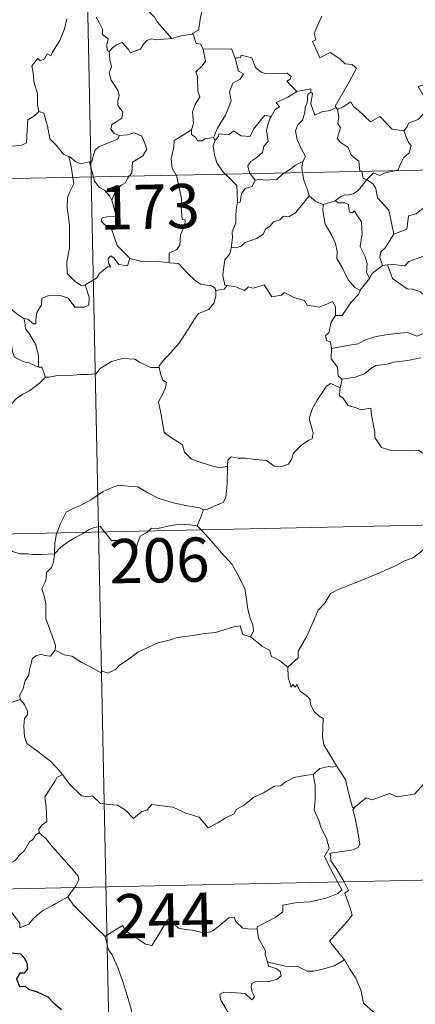
# Model space of a CAD drawing. Units: metres. Extents: x 641166 to 645682, y 711173 to 714235.
# Drawn here: x 641613 to 641681, y 713095 to 713262 of the extents above; entities that cross this region are included whole.
import ezdxf
from ezdxf.enums import TextEntityAlignment as Align

# ---------------------------------------------------------------- set-up
doc = ezdxf.new("R2010")
doc.units = ezdxf.units.M
doc.header["$MEASUREMENT"] = 0
doc.layers.add('Carátula', color=7, linetype='Continuous', lineweight=5)
doc.styles.add('Style-arial', font='arial.shx', dxfattribs={"bigfont": 'arialbig.shx'})

msp = doc.modelspace()

# ---------------------------------------------------------------- linework, layer by layer
at = {"layer": 'Carátula', "color": 7, "linetype": 'Continuous', "lineweight": 5}
for p, q in [((641620.57, 713475.92), (641625.55, 713235.04)), ((641449.03, 713231.4), (641978.6, 713242.34)), ((641625.55, 713235.04), (641631.78, 712933.94)), ((641450.26, 713171.17), (641891.58, 713180.29)), ((641451.51, 713110.95), (641892.82, 713120.07))]:
    msp.add_line(p, q, dxfattribs=at)
at = {"layer": 'Carátula', "color": 7, "linetype": 'Continuous', "lineweight": 5, "flags": 128}
for points in [[(641647.05, 713272.34), (641647.36, 713271.82), (641647.53, 713270.21), (641647.98, 713268.31), (641647.49, 713267.44), (641647.19, 713266.5), (641645.95, 713265.35), (641644.34, 713264.46), (641644.51, 713263.64), (641644.15, 713262.15), (641643.94, 713260.95), (641643.79, 713259.99), (641642.7, 713259.42), (641642.9, 713259.28)], [(641632.21, 713266.7), (641633.19, 713266.44), (641633.55, 713265.92), (641634.04, 713264.06), (641635.36, 713263.12), (641636.3, 713262.17), (641636.8, 713261.36), (641639.29, 713258.53)], [(641664.78, 713262.35), (641663.48, 713259.48), (641663.72, 713258.31), (641663.17, 713258.02), (641664.4, 713255.3), (641666.16, 713256.17), (641667.82, 713255.1), (641668.74, 713254.26), (641669.92, 713254.12), (641670.63, 713253.54), (641669.41, 713251.2), (641667.04, 713247.08), (641667.19, 713246.85)], [(641621.43, 713261.91), (641621.42, 713261.9), (641621.05, 713260.19), (641620.24, 713258.23), (641618.98, 713256.26), (641618.68, 713255.6), (641618.06, 713255.96), (641617.63, 713255.12), (641616.89, 713254.75), (641616.47, 713255.14), (641615.49, 713253.94), (641615.75, 713252.35), (641615.83, 713251.24), (641616.41, 713249.24), (641616.41, 713247.31), (641616.64, 713246.19)], [(641626.4, 713262.19), (641626.98, 713261.14), (641627.48, 713260.16), (641627.5, 713259.24), (641628.46, 713258.52), (641628.21, 713257.47), (641628.26, 713256.52), (641628.62, 713256.37)], [(641639.29, 713258.53), (641641.06, 713259.06), (641642.9, 713259.28)], [(641642.9, 713259.28), (641643.38, 713257.69), (641644.11, 713257.58), (641644.57, 713256.77)], [(641628.62, 713256.37), (641629.19, 713256.96), (641629.86, 713257.48), (641630.81, 713257.85), (641631.9, 713256.7), (641632.2, 713256.11), (641633.92, 713256.75), (641634.46, 713257.57), (641635.01, 713258.21), (641635.8, 713258.51), (641636.73, 713258.35), (641639.29, 713258.53)], [(641628.62, 713256.37), (641628.72, 713254.98), (641629.03, 713253.72), (641628.64, 713252.72), (641628.96, 713251.51), (641630.06, 713249.76), (641630.33, 713248.92), (641630.07, 713247.99), (641630.11, 713247.16), (641630.91, 713246.03), (641630.74, 713245.03), (641630.09, 713244.56), (641629.07, 713243.96), (641628.92, 713243.15), (641629.48, 713242.45), (641630.34, 713242.09), (641630.38, 713242.1)], [(641644.57, 713256.77), (641645.01, 713254.7), (641644.41, 713253.9), (641643.34, 713252.88), (641643.64, 713252.08), (641643.67, 713249.59), (641644.04, 713248.66), (641643.21, 713247.37), (641642.78, 713246.12), (641642.94, 713244.13), (641642.61, 713243.08)], [(641644.57, 713256.77), (641649.42, 713256.79), (641650.03, 713255.2)], [(641650.03, 713255.2), (641650.93, 713255.33), (641651.05, 713255.7), (641652.85, 713255.3), (641653.46, 713253.61), (641654.45, 713252.85), (641655.1, 713252.59), (641658.88, 713252.69), (641659.55, 713252.13), (641659.39, 713251.65), (641658.83, 713251.34), (641659.63, 713250.39), (641660.53, 713249.55)], [(641650.03, 713255.2), (641650.57, 713253.02), (641651.42, 713252.54), (641650.9, 713251.65), (641649.61, 713250.96), (641649.09, 713249.51), (641649.34, 713248), (641648.37, 713245.57), (641647.03, 713243.32), (641646.34, 713241.76)], [(641684.96, 713250.68), (641683.3, 713251.32), (641682.7, 713251.1), (641682.38, 713250.83), (641681.1, 713250.39), (641681.99, 713248.96), (641682.33, 713247.64), (641682.43, 713246.22), (641681.13, 713244.79), (641679.5, 713244.18), (641679.25, 713243.55), (641678.7, 713242.86)], [(641660.53, 713249.55), (641658.97, 713248.62), (641657, 713247.69), (641657.57, 713246.96), (641656.81, 713246.53), (641656.14, 713245.3)], [(641662.86, 713249.46), (641662.36, 713249.13), (641662.26, 713247.63), (641661.9, 713246.91), (641661.85, 713245.92), (641661.45, 713244.72), (641660.68, 713243.89), (641660.26, 713242.88), (641660.56, 713241.34), (641661.26, 713239.88), (641661.96, 713238.54), (641661.55, 713237.69)], [(641660.53, 713249.55), (641662.9, 713250.04), (641662.86, 713249.46)], [(641667.19, 713246.85), (641666.17, 713246.33), (641664.78, 713246.11), (641663.59, 713245.56), (641662.91, 713247.47), (641663.18, 713249.23), (641662.86, 713249.46)], [(641667.44, 713246.53), (641668.38, 713246.93), (641669.68, 713247.82), (641670.11, 713247.03), (641670.95, 713246.39), (641673.04, 713244.39), (641674.63, 713245.34), (641676.7, 713243.18), (641678.7, 713242.86)], [(641604.53, 713240.27), (641604.59, 713240.41), (641605.23, 713239.32), (641604.95, 713238.66), (641605.96, 713237.88), (641607.13, 713239.28), (641608.22, 713240.28), (641609.5, 713240.8), (641611.08, 713240.79), (641612.18, 713240.28), (641613.8, 713240.46), (641614.58, 713240.87), (641614.69, 713243.04), (641614.82, 713244.75), (641615.94, 713245.42), (641616.64, 713246.19)], [(641616.64, 713246.19), (641617.54, 713245.86), (641618.12, 713243.66), (641618.51, 713241.54), (641619.69, 713240.42), (641620.92, 713238.85), (641621.78, 713238.55)], [(641646.65, 713241.3), (641647.18, 713241.95), (641647.26, 713242.37), (641648.96, 713242.21), (641649.72, 713242.88), (641651.07, 713242.05), (641652.58, 713241.91), (641653.13, 713243.14), (641655.06, 713245.56), (641656.14, 713245.3)], [(641667.19, 713246.85), (641667.41, 713246.51), (641667.44, 713246.53)], [(641667.44, 713246.53), (641667.62, 713245.22), (641667.5, 713244.15), (641667.94, 713243.42), (641667.36, 713241.59), (641668.03, 713240.84), (641669.21, 713240.06), (641669.75, 713238.78), (641671.03, 713237.72), (641671.19, 713236.04), (641671.55, 713236.03), (641671.56, 713236)], [(641656.14, 713245.3), (641656, 713245.07), (641655.5, 713243.75), (641655.34, 713242.92), (641655.64, 713241.08), (641654.91, 713240.28), (641654.68, 713239.19), (641653.69, 713238.35), (641652.68, 713237.66), (641652.17, 713236.95), (641652.47, 713235.72), (641652.56, 713235.6)], [(641630.38, 713242.1), (641631.67, 713242.21), (641632.9, 713242.52), (641634.15, 713241.96), (641634.62, 713240.92), (641635.01, 713239.8), (641634.31, 713238.65), (641632.58, 713237.59), (641632.47, 713235.72), (641632.03, 713235.18)], [(641642.61, 713243.08), (641641.55, 713242.35), (641639.64, 713241.24), (641639.59, 713240.1), (641639.14, 713238.16), (641639.31, 713236.55), (641640.02, 713235.34)], [(641642.61, 713243.08), (641642.62, 713242.26), (641643.33, 713241.75), (641643.63, 713241.16), (641644.46, 713241.18), (641644.88, 713241.53), (641646.34, 713241.76)], [(641678.7, 713242.86), (641679.46, 713240.92), (641679.92, 713240.39), (641679.6, 713239.14), (641678.66, 713238.31), (641678.04, 713237.18), (641677.73, 713236.25), (641677.1, 713236.11)], [(641630.38, 713242.1), (641630.04, 713241.49), (641628.94, 713241.01), (641627.68, 713240.52), (641626.87, 713240.17), (641626.22, 713239.59), (641625.83, 713238.4), (641625.65, 713237.65), (641625.25, 713237.62)], [(641646.65, 713241.3), (641646.3, 713240.33), (641646.53, 713238.76), (641646.95, 713237.33), (641648.05, 713235.81), (641648.39, 713235.52)], [(641646.34, 713241.76), (641646.65, 713241.3)], [(641621.78, 713238.55), (641621.93, 713238.5), (641622.87, 713237.66), (641623.74, 713237.3), (641625.25, 713237.62)], [(641621.78, 713238.55), (641622.14, 713236.82), (641622.43, 713234.98)], [(641625.25, 713237.62), (641625.95, 713235.05)], [(641658.37, 713235.72), (641659.29, 713236.34), (641660.28, 713237.06), (641661.55, 713237.69)], [(641661.55, 713237.69), (641661.54, 713237.68), (641661.35, 713236.66), (641661.49, 713235.79)], [(641652.56, 713235.6), (641653.4, 713234.52)], [(641653.4, 713234.52), (641654.3, 713234.69), (641655, 713234.54), (641657.13, 713234.65), (641658.13, 713235.56), (641658.37, 713235.72)], [(641661.49, 713235.79), (641661.68, 713234.51), (641662.36, 713232.71), (641662.62, 713231.84)], [(641671.56, 713236), (641671.77, 713234.82), (641672.41, 713234.61)], [(641677.1, 713236.11), (641675.5, 713235.75), (641674.57, 713235.31), (641673.53, 713235.75), (641672.41, 713234.61)], [(641698.66, 713236.56), (641698.34, 713235.97), (641695.83, 713234.94), (641694.89, 713234.88), (641694.21, 713233.43), (641693.18, 713232.57), (641692.59, 713232.01), (641692.3, 713231.09), (641691.85, 713230.73), (641691.2, 713229.48), (641690.35, 713226.14), (641688.3, 713224.52), (641685.53, 713222.31), (641684.16, 713222.28), (641681.76, 713221.53), (641679.53, 713220.71), (641678.86, 713219.97), (641676.95, 713220.18), (641675.9, 713220.15)], [(641677.01, 713225.37), (641679.18, 713226.19), (641679.36, 713227.49), (641679.49, 713228.48), (641680.76, 713228.8), (641682.54, 713230.22), (641685.03, 713231.8), (641685.64, 713232.61), (641687.62, 713235.26), (641688.63, 713236.35)], [(641622.43, 713234.98), (641622.6, 713233.89), (641621.95, 713232.54), (641621.51, 713231.5), (641621.48, 713229.85), (641621.86, 713226.86), (641621.9, 713222.95), (641621.42, 713220.68), (641621.47, 713218.65), (641622.9, 713217.24), (641623.83, 713216.63), (641624.6, 713216.6)], [(641625.95, 713235.05), (641626.14, 713234.36), (641626.99, 713233.28), (641627.82, 713232.84), (641628.75, 713231.77), (641629.07, 713231.13)], [(641632.03, 713235.18), (641631.73, 713234.79), (641631.34, 713233.98), (641630.57, 713233.61), (641629.67, 713232.64), (641629.07, 713231.13)], [(641640.02, 713235.34), (641640.05, 713235.29), (641640.89, 713231.44), (641640.87, 713230.03), (641641.03, 713227.85), (641641.53, 713227.81), (641641.5, 713226.89), (641640.71, 713225.26), (641640.64, 713223.49), (641640.09, 713222.76), (641638.83, 713222.15), (641638.8, 713220.51)], [(641648.39, 713235.52), (641649.25, 713234.71), (641650.32, 713233.6), (641650.34, 713232.36), (641650.41, 713230.73)], [(641653.4, 713234.52), (641652.94, 713233.44), (641651.73, 713233.08), (641651.13, 713232.18), (641650.87, 713230.76), (641650.41, 713230.73)], [(641672.41, 713234.61), (641671.71, 713233.73), (641670.95, 713232.75), (641670.08, 713232.21), (641669.2, 713231.95), (641668.65, 713232.03), (641667.91, 713231.71), (641667.02, 713231.03)], [(641677.01, 713225.37), (641676.53, 713227.57), (641676.12, 713229.44), (641674.23, 713231.5), (641673.96, 713233.09), (641673.48, 713233.81), (641672.41, 713234.61)], [(641629.07, 713231.13), (641629.34, 713230.12), (641629.78, 713228.42), (641629.31, 713228.35), (641628.2, 713228.3), (641627.42, 713228.14), (641627.27, 713227.55), (641628.51, 713226.38), (641629.05, 713226.07), (641629.95, 713223.4), (641631.47, 713221.97), (641632.14, 713221.21)], [(641662.62, 713231.84), (641661.59, 713230.54), (641660.68, 713229.5), (641660.29, 713228.97), (641659.19, 713228.37), (641658.26, 713228.41), (641657.61, 713227.81), (641656.56, 713227.43), (641656, 713226.77), (641655.17, 713226.22), (641654.79, 713225.33), (641653.68, 713224.61), (641651.72, 713223.95), (641651.05, 713223.34), (641650.19, 713223.02), (641649.38, 713223.12), (641649.35, 713222.99)], [(641650.41, 713230.73), (641650.26, 713229.92), (641650.12, 713228.71), (641650.14, 713227.27), (641649.51, 713225.72), (641649.56, 713224.81), (641649.35, 713222.99)], [(641662.62, 713231.84), (641663.81, 713230.86), (641664.96, 713230.39)], [(641664.96, 713230.39), (641667.02, 713231.03)], [(641667.02, 713231.03), (641667.59, 713230.65), (641668.69, 713230.69), (641669.26, 713230.41), (641669.33, 713229.58), (641669.56, 713229.02), (641669.98, 713228.95), (641670.26, 713229.33), (641671.51, 713227.46), (641671.61, 713225.42), (641671.25, 713223.24), (641672.05, 713221.65), (641672.44, 713220.35), (641672.35, 713218.92), (641672.88, 713217.84)], [(641664.96, 713230.39), (641664.92, 713229.35), (641665.33, 713227.07), (641666.43, 713225.14), (641667.07, 713223.78), (641667.37, 713222.4), (641667.29, 713221.23), (641668.32, 713219.45), (641669.23, 713217.6), (641670.38, 713216.3), (641671.29, 713215.81)], [(641614.09, 713211.05), (641612.92, 713211.83), (641611.88, 713212.66), (641610.93, 713213.2), (641610.99, 713214.25), (641609.82, 713216.26), (641609.28, 713218.04), (641608.41, 713219.4), (641607.98, 713220.49), (641608.03, 713223.59), (641608.08, 713224.53), (641607.31, 713225.82), (641606.65, 713226.6)], [(641675.07, 713220.04), (641674.63, 713221.41), (641674.77, 713222.37), (641675.5, 713223.03), (641677.01, 713225.33), (641677.01, 713225.37)], [(641649.35, 713222.99), (641649.13, 713222.04), (641648.26, 713221), (641648.08, 713219.79), (641647.92, 713218.34), (641648.25, 713216.72), (641648.66, 713216.66)], [(641632.14, 713221.21), (641631.71, 713220), (641630.26, 713220.22), (641629.44, 713221.26), (641628.87, 713221.69), (641628.47, 713221.21), (641628.51, 713220.44), (641628.89, 713219.75), (641628.32, 713219.78), (641626.98, 713218.7), (641626.46, 713217.88), (641624.56, 713216.76), (641624.6, 713216.6)], [(641638.8, 713220.51), (641636.67, 713220.76), (641634.18, 713220.71), (641632.14, 713221.21)], [(641638.8, 713220.51), (641640.38, 713220.37), (641641.88, 713218.81), (641643.21, 713217.49), (641644.13, 713216.87), (641646.02, 713216.56), (641646.62, 713216.21), (641646.75, 713215.59)], [(641594.08, 713217.28), (641594.64, 713218.73), (641595.75, 713218.99), (641596.71, 713219), (641597.09, 713219.58), (641598.52, 713219.9), (641599.85, 713220.18), (641601.05, 713219.45), (641603.07, 713218.12), (641604.75, 713216.41), (641606.08, 713214.87), (641607.68, 713213.26), (641609.14, 713212.1), (641610.93, 713210.54), (641611.28, 713208.56), (641611.88, 713207.47), (641612.17, 713205.42), (641612.54, 713204.45), (641614.09, 713203.68), (641615, 713203.5), (641616.61, 713202.77)], [(641675.07, 713220.04), (641673.32, 713218.66), (641672.88, 713217.84)], [(641675.9, 713220.15), (641675.07, 713220.04)], [(641685.6, 713210.12), (641684.85, 713212.09), (641685.14, 713213.47), (641683.55, 713213.72), (641681.51, 713215.55), (641680.16, 713216.04), (641679.26, 713216.1), (641676.79, 713217.82), (641675.9, 713220.15)], [(641672.88, 713217.84), (641671.29, 713215.83), (641671.29, 713215.81)], [(641624.6, 713216.6), (641625.2, 713214.67), (641625.14, 713213.29), (641624.36, 713212.96), (641622.78, 713212.98), (641621.65, 713214.48), (641620.26, 713214.96), (641618.24, 713214.89), (641617.17, 713214.5), (641617.13, 713213.37), (641616.34, 713212.03), (641616.16, 713210.73), (641616.18, 713210.14), (641615.75, 713210.13), (641614.82, 713210.94), (641614.09, 713211.05)], [(641646.75, 713215.59), (641646.72, 713214.87), (641646.48, 713213.69), (641645.53, 713212.59), (641643.79, 713211.89), (641643.11, 713210.95), (641642.02, 713209.22), (641640.52, 713206.87), (641639.1, 713205.27), (641637.73, 713203.82), (641637.09, 713203), (641637.14, 713202.73)], [(641648.66, 713216.66), (641648.17, 713216.01), (641646.75, 713215.77), (641646.75, 713215.59)], [(641648.66, 713216.66), (641650.15, 713216.44), (641651.63, 713215.78), (641652.27, 713216.44), (641653.1, 713216.2), (641654.98, 713216.76), (641656.24, 713214.71), (641657.91, 713214.98), (641658.41, 713215.44), (641659.99, 713214.61), (641661.82, 713214.08), (641662.25, 713213.29), (641664.32, 713212.97), (641665.71, 713213.51), (641666.55, 713213.91), (641667.08, 713213.01), (641667.05, 713211.54)], [(641671.29, 713215.81), (641670.97, 713215.1), (641669.7, 713213.78)], [(641669.7, 713213.78), (641669.06, 713212.78), (641668.22, 713211.57), (641667.05, 713211.54)], [(641614.09, 713211.05), (641614.27, 713210.41), (641614.37, 713209.28), (641615.13, 713208.34), (641616.18, 713206.57), (641616.63, 713204.7), (641616.61, 713202.77)], [(641667.05, 713211.54), (641666.33, 713210.43), (641665.97, 713208.59), (641665.39, 713208.14), (641665.54, 713207.31), (641666.2, 713207.09), (641666.41, 713205.97)], [(641666.41, 713205.97), (641669.44, 713206.52), (641670.85, 713206.72), (641672.28, 713207.45), (641674.01, 713207.98), (641676.35, 713208.36), (641679.29, 713208.64), (641680.98, 713208.04), (641683.13, 713208.99), (641685.6, 713210.12)], [(641666.41, 713205.97), (641666.36, 713204.22), (641667.42, 713202.77), (641667.53, 713201.29), (641668.16, 713200.72), (641668.2, 713200.73)], [(641617.8, 713201.08), (641618.44, 713201.11), (641620.1, 713201.44), (641621.9, 713201.38), (641623.74, 713201.52), (641624.92, 713201.55), (641626.42, 713201.67), (641627.06, 713202.55), (641629.03, 713203.77), (641630.88, 713204.24), (641632.96, 713204.13), (641633.75, 713203.64), (641635.68, 713202.7), (641637.14, 713202.73)], [(641668.2, 713200.73), (641670.4, 713201.09), (641671.98, 713201.65), (641673.07, 713202.54), (641673.93, 713203.07), (641675.65, 713203.21), (641677.01, 713203.65), (641679.38, 713203.9), (641681.55, 713204.39)], [(641616.61, 713202.77), (641617.18, 713202.77), (641617.8, 713201.08)], [(641637.14, 713202.73), (641637.36, 713201.69), (641637.74, 713200.59), (641638.38, 713200.17), (641638.16, 713199.28), (641637.72, 713198.27), (641637.01, 713196.91), (641637.43, 713194.7), (641637.96, 713191.69), (641638.89, 713190.99), (641641.06, 713189.61), (641641.41, 713188.33), (641642.61, 713187.16), (641644.27, 713186.61), (641646.25, 713185.98), (641647.54, 713185.67), (641648.74, 713185.99)], [(641617.8, 713201.08), (641616.75, 713200.06), (641615.8, 713199.31), (641615.07, 713198.75), (641613.92, 713198.19), (641612.88, 713197.45), (641612.05, 713196.59), (641611.08, 713195.77), (641609.56, 713196.12), (641608.42, 713196.83), (641608.22, 713195.83), (641607.72, 713194.61), (641607.26, 713193.3), (641607.35, 713191.6), (641607.12, 713189.72), (641606.89, 713187.11), (641606.35, 713184.18), (641606.12, 713181.75), (641605.87, 713179.87)], [(641668.2, 713200.73), (641667.85, 713199.29)], [(641648.74, 713185.99), (641648.77, 713187), (641649.32, 713187.55), (641650.51, 713187.32), (641651.81, 713187.31), (641653.42, 713187.13), (641655.36, 713186.96), (641656.67, 713185.96), (641657.9, 713185.94), (641659.08, 713186.33), (641659.66, 713187.22), (641659.88, 713188.12), (641661.3, 713189.54), (641662.54, 713190.42), (641663.13, 713190.6), (641663.28, 713191.65), (641662.59, 713194.05), (641663.09, 713195.66), (641663.99, 713197.19), (641665.55, 713199.58), (641666.29, 713200.03), (641667.85, 713199.29)], [(641667.85, 713199.29), (641667.79, 713199.03), (641667.76, 713197.91), (641668.35, 713197.59), (641669.22, 713196.25), (641670.6, 713195.87), (641671.39, 713195.52), (641673.11, 713195.8), (641673.18, 713194.69), (641673.52, 713192.87), (641673.77, 713191.78), (641673.78, 713190.83), (641674.87, 713189.16), (641676.29, 713188.69), (641679.54, 713188.56), (641681.2, 713188.68), (641683.28, 713187.25), (641684.42, 713186.33), (641687.09, 713186.31), (641686.67, 713185.66)], [(641644.65, 713178.55), (641645.31, 713178.66), (641646.99, 713179.43), (641648.01, 713179.84), (641648.42, 713180.67), (641648.66, 713183.01), (641648.74, 713185.99)], [(641619.3, 713171.12), (641619.38, 713172.85), (641619.62, 713174.25), (641620.36, 713176.27), (641621.3, 713178.19), (641622.49, 713178.8), (641623.64, 713179.23), (641625.51, 713180.29), (641627.58, 713181.66), (641629.11, 713182.37), (641630.21, 713182.74), (641631.83, 713182.58), (641633.48, 713182.46), (641635.16, 713181.44), (641637.03, 713180.49), (641639.71, 713179.69), (641641.92, 713179.27), (641643.98, 713178.9), (641644.65, 713178.55)], [(641605.87, 713179.87), (641606.53, 713178.81), (641607.95, 713177.28), (641609.6, 713175.02), (641610.52, 713173.38), (641611.56, 713172.05), (641612.17, 713171.51), (641613.45, 713171.1), (641614.74, 713171.13), (641615.58, 713170.98), (641617, 713170.99), (641619.3, 713171.12)], [(641644.65, 713178.55), (641644.14, 713177.24), (641643.55, 713175.85)], [(641619.3, 713171.12), (641620.41, 713172.23), (641621.71, 713173.2), (641623.08, 713174.01), (641624.09, 713174.5), (641625.08, 713175.15), (641626.07, 713175.57), (641627.1, 713175.74), (641627.78, 713174.87), (641628.99, 713173.37), (641630.39, 713173.38), (641632.44, 713173.26), (641632.58, 713172.92), (641632.62, 713171.65), (641633.1, 713171.7), (641633.46, 713173.04), (641633.89, 713174.1), (641635.03, 713174.73), (641635.83, 713175.46), (641636.9, 713175.4), (641638.84, 713175.87), (641640.6, 713176.14), (641642.3, 713176.02), (641643.55, 713175.85)], [(641643.55, 713175.85), (641644.45, 713174.96), (641645.94, 713173.33), (641647.7, 713171.25), (641649.5, 713169.28), (641650.66, 713167.23), (641651.67, 713165.14), (641651.95, 713163.41), (641652.17, 713161.71), (641652.56, 713160.19), (641653.04, 713159.08), (641653.16, 713157.97), (641652.63, 713157.01)], [(641688.66, 713175.08), (641686.71, 713173.97), (641684.37, 713172.63), (641682.17, 713171.89), (641680.25, 713170.4), (641678.78, 713169.89), (641677.36, 713169.14), (641674.15, 713167.72), (641671.29, 713166.5), (641667.43, 713164.97), (641666.23, 713164.35), (641665.28, 713162.72), (641664.13, 713161.52), (641663.07, 713159.04), (641662.22, 713157.15), (641660.71, 713154.61), (641660.74, 713153.45), (641659, 713151.88)], [(641619.42, 713154.74), (641619.47, 713155.63), (641618.73, 713157.8), (641617.84, 713160.11), (641617.83, 713162.67), (641617.64, 713163.77), (641617.2, 713165.16), (641617.66, 713166.21), (641617.92, 713166.87), (641617.98, 713167.93), (641618.84, 713168.81), (641619.16, 713169.67), (641619.3, 713171.12)], [(641652.63, 713157.01), (641651.35, 713157.43), (641650.86, 713158.89), (641649.78, 713158.7), (641647.99, 713158.17), (641646.71, 713157.74), (641644.42, 713157.54), (641642.87, 713157.23), (641640.23, 713156.91), (641639.02, 713156.5), (641636.92, 713156.02), (641635.79, 713155.52), (641633.49, 713154.41), (641631.83, 713153.18), (641630.37, 713152.19), (641629.67, 713151.47), (641628.37, 713150.87), (641627.5, 713151.21), (641627.12, 713150.96), (641625.68, 713151.84), (641623.84, 713152.73), (641622.26, 713153.74), (641620.94, 713153.96), (641619.42, 713154.74)], [(641652.63, 713157.01), (641653.94, 713156.02), (641654.54, 713155.46), (641655.84, 713154.76), (641656.22, 713153.67), (641657.55, 713153.02), (641659, 713151.88)], [(641619.42, 713154.74), (641618.67, 713153.72), (641617.63, 713153.84), (641617.08, 713154.1), (641616.18, 713153.8), (641615.53, 713153.27), (641615.38, 713152.42), (641615.14, 713151.77), (641614.98, 713150.56), (641614.32, 713149.53), (641613.96, 713148.1), (641613.43, 713147.18), (641613.49, 713146.39)], [(641659, 713151.88), (641659.02, 713150.16), (641659.54, 713148.49), (641659.81, 713148.94), (641660.24, 713148.5), (641660.48, 713148.95), (641661.02, 713147.83), (641662.3, 713146.9), (641662.78, 713146.36), (641662.83, 713145.55), (641663.46, 713144.36), (641664.3, 713143.55), (641665.01, 713143.15), (641664.9, 713141.65), (641664.86, 713140.09), (641665.09, 713138.71), (641666.49, 713136.39), (641667.24, 713135.15)], [(641608.12, 713144.58), (641613.49, 713146.39)], [(641613.49, 713146.39), (641613.49, 713146.38), (641614.2, 713145.51), (641614.76, 713144.38), (641614.75, 713143.81), (641614.23, 713143.23), (641614.12, 713141.88), (641614.24, 713140.1), (641614.65, 713138.94), (641616.52, 713137.57), (641618.72, 713135.88), (641620.08, 713134.37), (641620.71, 713133.64)], [(641620.71, 713133.64), (641619.74, 713133.16), (641619.4, 713132.45), (641617.7, 713129.86), (641617.92, 713128.15), (641618.02, 713125.69), (641617.21, 713125.09), (641616.67, 713124.37), (641616.7, 713123.74)], [(641620.71, 713133.64), (641620.88, 713133.43), (641621.9, 713132.01), (641623.89, 713130.02), (641624.99, 713129.85), (641625.8, 713130.02), (641627.13, 713128.74), (641628.7, 713128.55), (641630.01, 713128.45), (641631.39, 713127.6), (641632.77, 713126.21), (641634.16, 713127.37), (641634.99, 713127.6), (641635.85, 713128.55), (641639.42, 713128.14), (641641.64, 713127.09), (641643.91, 713126.41), (641645.43, 713124.63), (641647.09, 713125.44), (641648.35, 713126.25), (641649.83, 713126.98), (641650.2, 713127.72), (641651.57, 713128.45), (641653.2, 713129.83), (641654.87, 713130.57), (641656.72, 713131.68), (641657.81, 713131.73), (641658.56, 713132.44), (641660.04, 713133.16), (641661.86, 713133.47), (641663.28, 713133.68)], [(641663.28, 713133.68), (641663.6, 713131.84), (641663.6, 713129.29), (641663.43, 713127.6), (641664.26, 713125.84), (641664.61, 713124.78), (641665.54, 713122.77), (641666, 713121.15), (641665.23, 713119.73), (641666.33, 713117.45), (641668.17, 713114.06), (641667.48, 713113.47), (641665.51, 713112.66), (641662.79, 713112.07), (641660.59, 713111.92), (641658.1, 713111.5), (641658.14, 713110.35), (641656.96, 713109.45), (641653.75, 713107.79), (641653.74, 713107.46)], [(641667.24, 713135.15), (641666.49, 713134.9), (641665.92, 713135), (641664.39, 713134.69), (641663.28, 713133.68)], [(641670.41, 713128.17), (641669.95, 713128.06), (641669.22, 713130.79), (641668.76, 713132.82), (641667.24, 713135.15)], [(641684.34, 713133.68), (641683.37, 713133.49), (641680.49, 713130.32), (641677.49, 713129.86), (641676.26, 713130.44), (641673.33, 713129.37), (641672.31, 713129.72), (641670.41, 713128.17)], [(641668.58, 713102.21), (641666.07, 713105.35), (641669.07, 713108.72), (641669.92, 713109.8), (641669.59, 713110.97), (641668.64, 713113.54), (641669.3, 713113.98), (641668.47, 713115.58), (641667.29, 713117.54), (641666.27, 713119.02), (641666.18, 713120.29), (641669.82, 713120.83), (641670.94, 713121.26), (641671.21, 713121.88), (641670.84, 713124.22), (641670.36, 713126.45), (641670.05, 713127.65), (641670.41, 713128.17)], [(641616.7, 713123.74), (641616.18, 713123.42), (641615.62, 713122.6), (641615.09, 713122.23), (641614.21, 713120.75), (641613.32, 713119.92), (641612.63, 713119.05), (641611.73, 713118.56), (641610.56, 713118.08), (641609.47, 713118.04), (641608.92, 713118.81), (641608.54, 713119.41), (641607.98, 713118.81), (641607.39, 713118.52), (641606.34, 713118.33), (641605.32, 713118.34), (641603.9, 713118.03), (641602.88, 713117.74), (641601.55, 713117.26), (641600.64, 713116.52), (641599.47, 713115.88), (641597.43, 713115.23)], [(641616.7, 713123.74), (641617.84, 713122.79), (641618.92, 713121.46), (641620.44, 713119.72), (641622.23, 713117.77), (641623.37, 713116.42), (641623.48, 713115.78), (641622.93, 713114.78), (641621.61, 713112.89)], [(641621.61, 713112.89), (641619.64, 713111.84), (641619, 713111.41), (641617.31, 713110.53), (641616.42, 713109.84), (641615.66, 713109.13), (641614.98, 713108.28), (641613.43, 713107.64), (641613.41, 713108.41), (641611.88, 713110.41), (641611.34, 713110.06), (641611.42, 713109.38), (641611.34, 713108.11)], [(641621.61, 713112.89), (641622.53, 713111.46), (641624.56, 713109.51), (641626.48, 713107.6), (641627.93, 713106.14)], [(641627.93, 713106.14), (641629.29, 713107.06), (641630.95, 713108.03), (641631.33, 713107.2), (641632.99, 713106.12), (641634.78, 713104.87), (641635.84, 713104.63), (641636.82, 713106.16), (641638.52, 713108.99), (641639.09, 713109.23), (641639.72, 713108.21), (641640.38, 713107.6), (641641.53, 713107.37), (641642.75, 713107.25), (641644.11, 713106.92), (641645.49, 713106.87), (641646.31, 713107.18), (641647.23, 713107.94), (641648.95, 713109.33), (641649.83, 713109.45), (641650.15, 713108.71), (641651.32, 713107.59), (641652.65, 713107.4), (641653.74, 713107.46)], [(641653.74, 713107.46), (641653.97, 713105.91), (641655.16, 713103.71), (641655.14, 713103.1), (641655.5, 713101.86)], [(641632.8, 713081.19), (641632.65, 713082.38), (641632.18, 713083.54), (641632.35, 713085.69), (641632.82, 713087.54), (641633.51, 713088.98), (641632.86, 713090.81), (641632.36, 713093.86), (641631.68, 713096.15), (641630.96, 713098.55), (641630.15, 713100.73), (641629.12, 713103.08), (641628.52, 713103.89), (641627.93, 713106.14)], [(641655.5, 713101.86), (641655.71, 713101.16), (641657.01, 713100.73), (641657.66, 713100.21), (641657.86, 713099.47), (641657.16, 713098.93), (641655.63, 713098.47), (641653.54, 713098.55), (641652.86, 713098.17), (641652.74, 713097.58), (641652.94, 713096.71), (641653.3, 713095.94), (641652.84, 713095.42), (641651.71, 713096.49), (641649.47, 713096.67), (641648.09, 713096.73), (641647.43, 713096.39), (641647.55, 713095.46), (641648.89, 713093.15), (641650.02, 713091.3), (641650.59, 713089.99), (641651.04, 713087.44), (641650.76, 713086.47)], [(641655.5, 713101.86), (641657.03, 713101.48), (641658.76, 713101.07), (641660.62, 713101.16), (641662.2, 713100.29), (641663.38, 713100.3), (641665.09, 713100.67), (641666.84, 713101.2)], [(641666.84, 713101.2), (641668.58, 713102.21)], [(641675.45, 713091.48), (641673.48, 713093.4), (641671.82, 713094.86), (641671.36, 713097.14), (641670.51, 713099.12), (641669.46, 713100.76), (641668.58, 713102.21)]]:
    msp.add_lwpolyline(points, dxfattribs=at)
at = {"layer": 'Carátula', "color": 7, "linetype": 'Continuous', "lineweight": 25, "flags": 128}
msp.add_lwpolyline([(641611.34, 713108.11), (641611.63, 713107.26), (641611.95, 713106.65), (641611.65, 713104.67), (641611.58, 713104.03), (641611.96, 713103.4), (641613.55, 713103.22), (641614.15, 713102.56), (641614.61, 713101.71), (641614.74, 713100.69), (641614.18, 713099.96), (641613.44, 713099.92), (641612.86, 713098.97), (641613.37, 713097.69), (641614.32, 713097.74), (641614.9, 713097.23), (641616.38, 713096.76), (641618.17, 713095.95), (641619.24, 713094.86), (641620.53, 713093.8)], dxfattribs=at)
at = {"layer": 'Carátula', "color": 7, "linetype": 'Continuous', "lineweight": 5}
msp.add_3dface([(641227.54, 711173.09), (645681.58, 711265.17), (645620.19, 714234.55), (641166.15, 714142.46)], dxfattribs=at)

# ---------------------------------------------------------------- texts
at = {"layer": 'Carátula', "color": 7, "linetype": 'Continuous', "lineweight": 15, "style": 'Style-arial'}
for s, p in [('173', (641635.51, 713230.01)), ('206', (641637.15, 713170)), ('244', (641638, 713109.74))]:
    msp.add_text(s, height=7.5, rotation=1.1844, dxfattribs=at).set_placement(p, align=Align.MIDDLE_CENTER)

doc.saveas('drawing.dxf')
